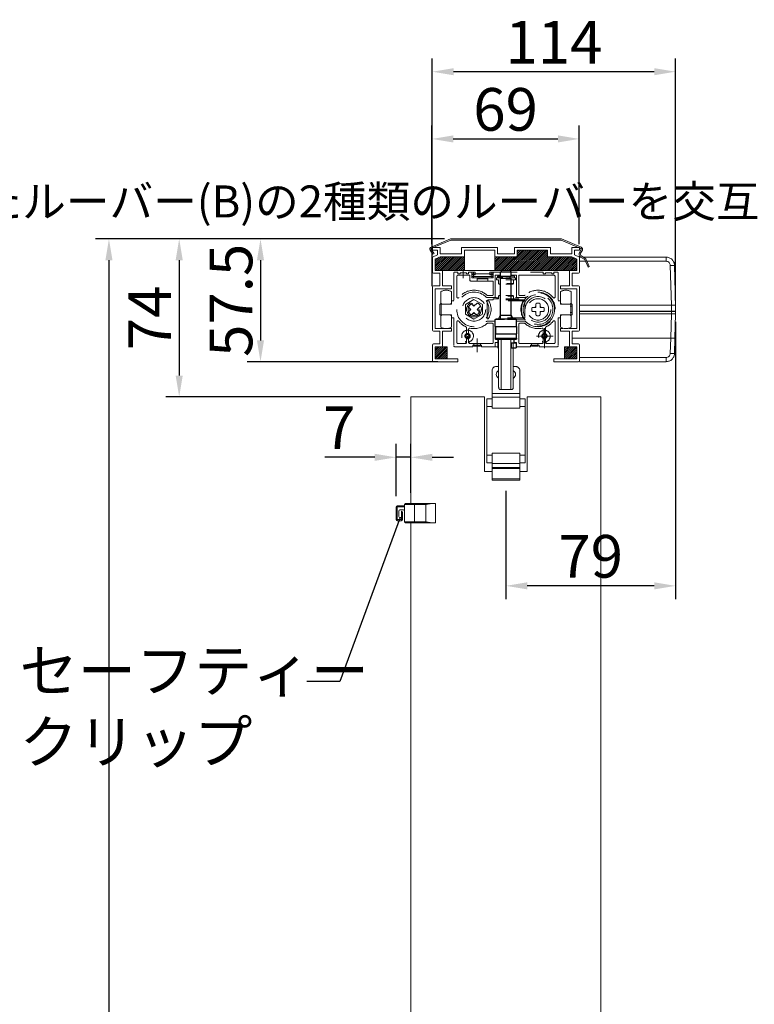
# Model space of a CAD drawing. Units: millimetres. Extents: x 7656 to 10426, y 105 to 2005.
# Drawn here: x 8674 to 9018, y 994 to 1456 of the extents above; entities that cross this region are included whole.
import ezdxf

# ---------------------------------------------------------------- set-up
doc = ezdxf.new("R2010")
doc.units = ezdxf.units.MM
doc.linetypes.add('HIDDENX2', pattern=[19.05, 12.7, -6.35])
doc.layers.get('0').update_dxf_attribs({"lineweight": 13})
doc.layers.add('1', color=7, linetype='Continuous')
for name, color, linetype, lineweight in [('Continuous', 7, 'Continuous', 13), ('Dimensions', 5, 'Continuous', 9), ('Hatch', 9, 'Continuous', 9), ('Hidden', 8, 'HIDDENX2', 9)]:
    doc.layers.add(name, color=color, linetype=linetype, lineweight=lineweight)
doc.styles.get("Standard").update_dxf_attribs({"font": 'MS UI Gothic.ttf', "height": 4})
doc.dimstyles.new('ISO-25', dxfattribs={"dimtxt": 4, "dimasz": 2, "dimexe": 1.25, "dimexo": 1, "dimgap": 0.25, "dimtad": 1, "dimdsep": 46, "dimtxsty": 'Standard', "dimcen": 2.5, "dimadec": 1, "dimazin": 2, "dimtfac": 1, "dimtmove": 0, "dimatfit": 3, "dimfxl": 1, "dimarcsym": 0})
pattern_1 = [(45, (5713.11786, -931.4776), (-0.44901281, 0.44901281), [])]

# ---------------------------------------------------------------- blocks, each defined once
blk = doc.blocks.new('*D54')
at = {"layer": 'Defpoints', "color": 0, "transparency": 16777216}
for p in [(8875.42, 1353.07), (8715.34, 353.07), (8856.89, 353.07)]:
    blk.add_point(p, dxfattribs=at)
at = {"layer": 'Dimensions', "color": 0, "lineweight": -2, "transparency": 16777216}
for p, q in [((8870.42, 1353.07), (8709.09, 1353.07)), ((8715.34, 1343.07), (8715.34, 363.07)), ((8851.89, 353.07), (8709.09, 353.07))]:
    blk.add_line(p, q, dxfattribs=at)
at = {"layer": 'Dimensions', "color": 0, "transparency": 16777216}
for points in [[(8713.68, 1343.07), (8717.01, 1343.07), (8715.34, 1353.07)], [(8713.68, 363.07), (8717.01, 363.07), (8715.34, 353.07)]]:
    blk.add_solid(points, dxfattribs=at)
at = {"layer": 'Dimensions', "color": 0, "transparency": 16777216, "insert": (8700.91, 853.07), "char_height": 20, "attachment_point": 5, "rotation": 90}
blk.add_mtext('ブラインドH', dxfattribs=at)
blk = doc.blocks.new('*D55')
at = {"layer": 'Defpoints', "color": 0, "transparency": 16777216}
for p in [(8877.67, 1353.07), (8786.36, 1295.57), (8874.4, 1295.57)]:
    blk.add_point(p, dxfattribs=at)
at = {"layer": 'Dimensions', "color": 0, "lineweight": -2, "transparency": 16777216}
for p, q in [((8872.67, 1353.07), (8780.11, 1353.07)), ((8786.36, 1343.07), (8786.36, 1305.57)), ((8869.4, 1295.57), (8780.11, 1295.57))]:
    blk.add_line(p, q, dxfattribs=at)
at = {"layer": 'Dimensions', "color": 0, "transparency": 16777216}
for points in [[(8784.69, 1343.07), (8788.02, 1343.07), (8786.36, 1353.07)], [(8784.69, 1305.57), (8788.02, 1305.57), (8786.36, 1295.57)]]:
    blk.add_solid(points, dxfattribs=at)
at = {"layer": 'Dimensions', "color": 0, "transparency": 16777216, "insert": (8775.11, 1324.32), "char_height": 20, "attachment_point": 5, "rotation": 90}
blk.add_mtext('57.5', dxfattribs=at)
blk = doc.blocks.new('*D56')
at = {"layer": 'Defpoints', "color": 0, "transparency": 16777216}
for p in [(8877.67, 1353.07), (8748.26, 1279.07), (8856.89, 1279.07)]:
    blk.add_point(p, dxfattribs=at)
at = {"layer": 'Dimensions', "color": 0, "lineweight": -2, "transparency": 16777216}
for p, q in [((8872.67, 1353.07), (8742.01, 1353.07)), ((8748.26, 1343.07), (8748.26, 1289.07)), ((8851.89, 1279.07), (8742.01, 1279.07))]:
    blk.add_line(p, q, dxfattribs=at)
at = {"layer": 'Dimensions', "color": 0, "transparency": 16777216}
for points in [[(8746.59, 1343.07), (8749.93, 1343.07), (8748.26, 1353.07)], [(8746.59, 1289.07), (8749.93, 1289.07), (8748.26, 1279.07)]]:
    blk.add_solid(points, dxfattribs=at)
at = {"layer": 'Dimensions', "color": 0, "transparency": 16777216, "insert": (8737.01, 1316.07), "char_height": 20, "attachment_point": 5, "rotation": 90}
blk.add_mtext('74', dxfattribs=at)
blk = doc.blocks.new('*D57')
at = {"layer": 'Defpoints', "color": 0, "transparency": 16777216}
for p in [(8935.72, 1399.95), (8866.72, 1345.6), (8935.72, 1345.6)]:
    blk.add_point(p, dxfattribs=at)
at = {"layer": 'Dimensions', "color": 0, "lineweight": -2, "transparency": 16777216}
for p, q in [((8866.72, 1350.6), (8866.72, 1406.2)), ((8935.72, 1350.6), (8935.72, 1406.2)), ((8876.72, 1399.95), (8925.72, 1399.95))]:
    blk.add_line(p, q, dxfattribs=at)
at = {"layer": 'Dimensions', "color": 0, "transparency": 16777216}
for points in [[(8876.72, 1401.61), (8876.72, 1398.28), (8866.72, 1399.95)], [(8925.72, 1401.61), (8925.72, 1398.28), (8935.72, 1399.95)]]:
    blk.add_solid(points, dxfattribs=at)
at = {"layer": 'Dimensions', "color": 0, "transparency": 16777216, "insert": (8901.22, 1411.2), "char_height": 20, "attachment_point": 5}
blk.add_mtext('69', dxfattribs=at)
blk = doc.blocks.new('*D58')
at = {"layer": 'Defpoints', "color": 0, "transparency": 16777216}
for p in [(8980.86, 1319.17), (8901.39, 1240.01), (8901.39, 1190.53)]:
    blk.add_point(p, dxfattribs=at)
at = {"layer": 'Dimensions', "color": 0, "lineweight": -2, "transparency": 16777216}
for p, q in [((8980.86, 1314.17), (8980.86, 1184.28)), ((8901.39, 1235.01), (8901.39, 1184.28)), ((8970.86, 1190.53), (8911.39, 1190.53))]:
    blk.add_line(p, q, dxfattribs=at)
at = {"layer": 'Dimensions', "color": 0, "transparency": 16777216}
for points in [[(8911.39, 1192.19), (8911.39, 1188.86), (8901.39, 1190.53)], [(8970.86, 1192.19), (8970.86, 1188.86), (8980.86, 1190.53)]]:
    blk.add_solid(points, dxfattribs=at)
at = {"layer": 'Dimensions', "color": 0, "transparency": 16777216, "insert": (8941.12, 1201.78), "char_height": 20, "attachment_point": 5}
blk.add_mtext('79', dxfattribs=at)
blk = doc.blocks.new('*D59')
at = {"layer": 'Defpoints', "color": 0, "transparency": 16777216}
for p in [(8866.86, 1431.44), (8866.86, 1325.91), (8980.86, 1319.17)]:
    blk.add_point(p, dxfattribs=at)
at = {"layer": 'Dimensions', "color": 0, "lineweight": -2, "transparency": 16777216}
for p, q in [((8866.86, 1330.91), (8866.86, 1437.69)), ((8980.86, 1324.17), (8980.86, 1437.69)), ((8970.86, 1431.44), (8876.86, 1431.44))]:
    blk.add_line(p, q, dxfattribs=at)
at = {"layer": 'Dimensions', "color": 0, "transparency": 16777216}
for points in [[(8876.86, 1433.11), (8876.86, 1429.78), (8866.86, 1431.44)], [(8970.86, 1433.11), (8970.86, 1429.78), (8980.86, 1431.44)]]:
    blk.add_solid(points, dxfattribs=at)
at = {"layer": 'Dimensions', "color": 0, "transparency": 16777216, "insert": (8923.86, 1442.69), "char_height": 20, "attachment_point": 5}
blk.add_mtext('114', dxfattribs=at)
blk = doc.blocks.new('*D60')
at = {"layer": 'Defpoints', "color": 0, "transparency": 16777216}
for p in [(8849.88, 1250.76), (8849.88, 1227.57), (8856.89, 1229.07)]:
    blk.add_point(p, dxfattribs=at)
at = {"layer": 'Dimensions', "color": 0, "lineweight": -2, "transparency": 16777216}
for p, q in [((8849.88, 1232.57), (8849.88, 1257.01)), ((8856.89, 1234.07), (8856.89, 1257.01)), ((8839.88, 1250.76), (8816.59, 1250.76)), ((8856.89, 1250.76), (8849.88, 1250.76)), ((8866.89, 1250.76), (8876.89, 1250.76))]:
    blk.add_line(p, q, dxfattribs=at)
at = {"layer": 'Dimensions', "color": 0, "transparency": 16777216}
for points in [[(8839.88, 1252.42), (8839.88, 1249.09), (8849.88, 1250.76)], [(8866.89, 1252.42), (8866.89, 1249.09), (8856.89, 1250.76)]]:
    blk.add_solid(points, dxfattribs=at)
at = {"layer": 'Dimensions', "color": 0, "transparency": 16777216, "insert": (8823.23, 1262.01), "char_height": 20, "attachment_point": 5}
blk.add_mtext('7', dxfattribs=at)
blk = doc.blocks.new('*G12365')
at = {"layer": '1', "color": 7, "linetype": 'Continuous', "lineweight": 9}
for p, q in [((57.13, 153.62), (56.62, 154.14)), ((57.84, 153.62), (57.14, 154.32)), ((58.55, 153.62), (57.85, 154.32)), ((58.77, 154.11), (58.55, 154.32))]:
    blk.add_line(p, q, dxfattribs=at)
blk = doc.blocks.new('*G12264')
blk.add_blockref('*G12365', (0, 0))

msp = doc.modelspace()

# ---------------------------------------------------------------- hatches: boundary and pattern name
at = {"layer": 'Hatch'}
h = msp.add_hatch(dxfattribs=at)
h.set_pattern_fill('ANSI31', color=2, scale=0.2)
h.set_pattern_definition(pattern_1)
h.paths.add_polyline_path([(8934.614, 1338.365), (8934.614, 1343.665), (8932.214, 1344.765), (8920.914, 1344.765), (8920.914, 1347.765), (8906.714, 1347.765), (8906.714, 1345.265, -0.4142136), (8906.214, 1344.765), (8896.614, 1344.765, -0.4142136), (8896.114, 1345.265), (8896.114, 1338.365)])
h = msp.add_hatch(dxfattribs=at)
h.set_pattern_fill('ANSI31', color=2, scale=0.2)
h.set_pattern_definition(pattern_1)
h.paths.add_polyline_path([(8881.914, 1344.765), (8870.614, 1344.765), (8868.214, 1343.665), (8868.214, 1338.365), (8881.914, 1338.365)])
h = msp.add_hatch(dxfattribs=at)
h.set_pattern_fill('ANSI31', color=2, scale=0.2)
h.set_pattern_definition(pattern_1)
h.paths.add_polyline_path([(8868.214, 1296.865), (8873.914, 1296.865), (8873.914, 1302.565), (8868.214, 1302.565)])
h = msp.add_hatch(dxfattribs=at)
h.set_pattern_fill('ANSI31', color=2, scale=0.2)
h.set_pattern_definition(pattern_1)
h.paths.add_polyline_path([(8934.614, 1302.565), (8928.914, 1302.565), (8928.914, 1296.865), (8934.614, 1296.865)])

# ---------------------------------------------------------------- linework, layer by layer
for p, q in [((8875.414, 1353.065), (8866.339, 1349.251)), ((8875.535, 1352.465), (8866.571, 1348.698)), ((8875.414, 1353.065), (8927.414, 1353.065)), ((8875.535, 1352.465), (8927.293, 1352.465)), ((8927.293, 1352.465), (8936.444, 1348.61)), ((8927.414, 1353.065), (8936.677, 1349.163)), ((8865.901, 1347.764), (8867.186, 1345.888)), ((8866.396, 1348.103), (8867.681, 1346.227)), ((8936.658, 1348.086), (8935.876, 1346.806)), ((8937.211, 1347.854), (8936.387, 1346.493)), ((8867.186, 1345.888), (8867.681, 1346.227)), ((8936.406, 1344.607), (8938.375, 1343.403)), ((8936.719, 1345.119), (8938.852, 1343.815)), ((8938.375, 1343.403), (8939.86, 1339.898)), ((8938.852, 1343.815), (8940.413, 1340.132)), ((8939.86, 1339.898), (8940.413, 1340.132))]:
    msp.add_line(p, q)
at = {"color": 7, "linetype": 'Continuous', "lineweight": 15}
for p, q in [((8936.474, 1344.565), (8935.836, 1344.565)), ((8938.708, 1342.618), (8935.914, 1342.618)), ((8976.428, 1344.565), (8937.624, 1344.565)), ((8976.428, 1342.618), (8939.359, 1342.618)), ((8978.914, 1322.065), (8978.427, 1340.67)), ((8980.426, 1340.67), (8980.914, 1322.065)), ((8935.914, 1322.065), (8978.914, 1322.065)), ((8978.914, 1319.265), (8978.914, 1322.065)), ((8980.914, 1322.065), (8980.914, 1319.265)), ((8935.914, 1319.265), (8978.914, 1319.265)), ((8978.914, 1319.065), (8935.914, 1319.065)), ((8978.914, 1318.065), (8935.914, 1318.065)), ((8978.612, 1306.538), (8978.914, 1318.065)), ((8978.914, 1319.265), (8980.914, 1319.265)), ((8978.914, 1319.065), (8978.914, 1318.065)), ((8979.814, 1319.265), (8979.814, 1319.065)), ((8980.612, 1306.537), (8980.914, 1318.065)), ((8980.914, 1319.265), (8980.914, 1319.065)), ((8980.914, 1318.065), (8980.914, 1319.065)), ((8897.982, 1283.565), (8897.982, 1306.065)), ((8899.169, 1282.565), (8899.169, 1306.065)), ((8903.669, 1306.065), (8903.669, 1282.565)), ((8978.612, 1306.538), (8932.414, 1306.538)), ((8978.427, 1299.464), (8978.612, 1306.539)), ((8980.426, 1299.461), (8980.612, 1306.537)), ((8904.856, 1302.065), (8904.856, 1283.565)), ((8935.914, 1297.516), (8976.428, 1297.516)), ((8896.887, 1293.314), (8897.982, 1293.314)), ((8904.856, 1293.314), (8905.887, 1293.314)), ((8976.428, 1295.565), (8935.914, 1295.565)), ((8894.887, 1280.733), (8894.887, 1291.314)), ((8907.887, 1280.733), (8907.887, 1291.314)), ((8856.887, 1229.069), (8856.887, 1279.065)), ((8856.887, 1279.065), (8891.414, 1279.065)), ((8891.414, 1244.065), (8891.414, 1279.065)), ((8894.887, 1278.214), (8892.387, 1278.214)), ((8892.387, 1274.63), (8892.387, 1278.214)), ((8907.887, 1280.733), (8894.887, 1280.733)), ((8894.887, 1278.946), (8894.887, 1280.733)), ((8907.887, 1278.946), (8894.887, 1278.946)), ((8894.887, 1273.725), (8894.887, 1278.946)), ((8899.169, 1282.565), (8898.624, 1282.565)), ((8899.169, 1282.565), (8903.669, 1282.565)), ((8904.214, 1282.565), (8903.669, 1282.565)), ((8907.887, 1278.946), (8907.887, 1280.733)), ((8907.887, 1273.725), (8907.887, 1278.946)), ((8910.387, 1278.214), (8907.887, 1278.214)), ((8907.891, 1278.214), (8907.891, 1278.932)), ((8910.387, 1251.784), (8910.387, 1278.214)), ((8911.414, 1279.065), (8911.414, 1244.065)), ((8911.414, 1279.065), (8945.887, 1279.065)), ((8945.887, 353.065), (8945.887, 1279.065)), ((8894.887, 1274.63), (8892.387, 1274.63)), ((8892.387, 1251.798), (8892.387, 1274.63)), ((8907.887, 1273.725), (8894.887, 1273.725)), ((8910.387, 1274.63), (8907.887, 1274.63)), ((8894.887, 1251.798), (8892.387, 1251.798)), ((8892.387, 1248.214), (8892.387, 1251.798)), ((8907.887, 1252.705), (8894.887, 1252.705)), ((8894.887, 1247.844), (8894.887, 1252.705)), ((8907.887, 1247.844), (8907.887, 1252.705)), ((8907.887, 1251.798), (8910.387, 1251.798)), ((8910.387, 1248.214), (8910.387, 1251.798)), ((8892.387, 1248.214), (8894.887, 1248.214)), ((8907.887, 1247.844), (8894.887, 1247.844)), ((8894.887, 1246.014), (8894.887, 1247.844)), ((8907.887, 1246.014), (8894.887, 1246.014)), ((8894.887, 1245.514), (8894.887, 1246.014)), ((8910.387, 1248.214), (8907.887, 1248.214)), ((8907.887, 1246.014), (8907.887, 1247.844)), ((8907.887, 1245.514), (8907.887, 1246.014)), ((8894.887, 1244.065), (8891.414, 1244.065)), ((8907.887, 1245.514), (8894.887, 1245.514)), ((8894.887, 1240.714), (8894.887, 1245.514)), ((8907.887, 1240.714), (8907.887, 1245.514)), ((8911.414, 1244.065), (8907.887, 1244.065)), ((8907.887, 1240.714), (8894.887, 1240.714)), ((8894.887, 1240.714), (8894.887, 1240.014)), ((8907.887, 1240.014), (8894.887, 1240.014)), ((8907.887, 1240.714), (8907.887, 1240.014)), ((8849.882, 1227.569), (8850.382, 1227.569)), ((8849.882, 1227.569), (8849.882, 1221.569)), ((8853.882, 1228.069), (8850.382, 1228.069)), ((8850.382, 1228.069), (8850.382, 1227.569)), ((8850.382, 1227.569), (8853.882, 1227.569)), ((8850.382, 1221.569), (8850.382, 1227.569)), ((8853.882, 1228.569), (8858.465, 1228.569)), ((8853.882, 1228.569), (8853.882, 1227.569)), ((8853.882, 1227.569), (8853.882, 1225.569)), ((8858.465, 1229.069), (8854.382, 1229.069)), ((8866.599, 1229.069), (8858.465, 1229.069)), ((8858.465, 1228.569), (8863.806, 1228.569)), ((8858.465, 1228.569), (8858.465, 1220.569)), ((8863.806, 1228.569), (8863.806, 1220.569)), ((8868.394, 1229.069), (8866.599, 1229.069)), ((8868.394, 1229.069), (8868.394, 1220.069)), ((8851.132, 1225.569), (8851.132, 1223.069)), ((8853.382, 1226.069), (8851.632, 1226.069)), ((8852.382, 1225.569), (8852.382, 1225.069)), ((8852.882, 1225.069), (8852.382, 1225.069)), ((8852.382, 1223.069), (8852.382, 1225.069)), ((8852.382, 1223.069), (8852.382, 1221.569)), ((8852.882, 1221.569), (8852.882, 1225.069)), ((8853.882, 1225.569), (8853.882, 1220.569)), ((8849.882, 1221.569), (8850.382, 1221.569)), ((8852.382, 1221.569), (8850.382, 1221.569)), ((8850.382, 1221.069), (8850.382, 1221.569)), ((8850.382, 1221.069), (8852.382, 1221.069)), ((8851.632, 1222.569), (8851.882, 1222.569)), ((8852.882, 1221.569), (8852.382, 1221.569)), ((8852.382, 1221.069), (8852.382, 1221.569)), ((8858.465, 1220.569), (8853.882, 1220.569)), ((8854.382, 1220.069), (8858.465, 1220.069)), ((8856.887, 353.065), (8856.887, 1220.069)), ((8863.806, 1220.569), (8858.465, 1220.569)), ((8858.465, 1220.069), (8866.599, 1220.069)), ((8868.394, 1220.069), (8866.599, 1220.069))]:
    msp.add_line(p, q, dxfattribs=at)
at = {"color": 8, "linetype": 'Continuous', "lineweight": 15}
for p, q in [((8978.914, 1319.065), (8978.914, 1319.265)), ((8907.891, 1280.719), (8907.887, 1280.719)), ((8907.891, 1278.932), (8907.887, 1278.932))]:
    msp.add_line(p, q, dxfattribs=at)
for centre, radius, start, end in [((8866.726, 1348.329), 1, 112.8, 214.4), ((8866.726, 1348.329), 0.4, 112.8, 214.4), ((8936.289, 1348.241), 0.4, 337.2, 67.2), ((8936.289, 1348.241), 1, 337.2, 67.2), ((8937.241, 1345.972), 1.6, 148.56212, 238.56212), ((8937.241, 1345.972), 1, 148.56212, 238.56212)]:
    msp.add_arc(centre, radius, start, end)
at = {"color": 7, "linetype": 'Continuous', "lineweight": 15}
for centre, radius, start, end in [((8896.887, 1291.314), 2, 129.19477, 180), ((8896.887, 1291.314), 2, 129.19477, 180), ((8896.887, 1291.314), 2, 128.73942, 129.19497), ((8905.887, 1291.314), 2, 50.80503, 51.26058), ((8905.887, 1291.314), 2, 0, 50.80523), ((8905.887, 1291.314), 2, 0, 50.80523), ((8898.887, 1289.614), 2, 116.89683, 242.80348), ((8903.887, 1289.614), 2, 299.28797, 61.01757), ((8850.382, 1227.569), 0.5, 90, 180), ((8851.632, 1225.569), 0.5, 90, 180), ((8851.632, 1223.069), 0.5, 180, 270), ((8851.882, 1223.069), 0.5, 270, 0), ((8852.382, 1225.069), 0.5, 0, 90), ((8853.382, 1225.569), 0.5, 0, 90), ((8850.382, 1221.569), 0.5, 180, 270), ((8852.382, 1221.569), 0.5, 270, 0)]:
    msp.add_arc(centre, radius, start, end, dxfattribs=at)
at = {"color": 7, "linetype": 'Continuous', "lineweight": 15, "extrusion": (0, 0, -1)}
msp.add_ellipse((8978.914, 1322.039), major_axis=(-2, -0.026), ratio=0.0130862, start_param=1.5709962, end_param=3.1416498, dxfattribs=at)
at = {"color": 7, "linetype": 'Continuous', "lineweight": 15}
for points, knots in [([(8980.426, 1340.67), (8980.397, 1340.983), (8980.341, 1341.572), (8979.96, 1342.538), (8979.219, 1343.549), (8977.957, 1344.397), (8976.928, 1344.51), (8976.428, 1344.565)], [0, 0, 0, 0, 0.1527675, 0.2872958, 0.5008078, 0.7570382, 1, 1, 1, 1]), ([(8976.428, 1344.565), (8976.428, 1344.536), (8976.428, 1344.478), (8976.428, 1344.03), (8976.428, 1343.388), (8976.428, 1342.874), (8976.428, 1342.618)], [0, 0, 0, 0, 0.2499997, 0.4999982, 0.7499991, 1, 1, 1, 1]), ([(8978.427, 1340.67), (8978.391, 1340.927), (8978.319, 1341.44), (8977.854, 1342.084), (8977.199, 1342.53), (8976.684, 1342.589), (8976.428, 1342.618)], [0, 0, 0, 0, 0.2498356, 0.5005486, 0.7512676, 1, 1, 1, 1]), ([(8980.426, 1340.67), (8980.396, 1340.676), (8980.336, 1340.688), (8979.873, 1340.693), (8979.213, 1340.688), (8978.689, 1340.676), (8978.427, 1340.67)], [0, 0, 0, 0, 0.2499998, 0.4999991, 0.7499996, 1, 1, 1, 1]), ([(8980.914, 1319.065), (8980.883, 1319.065), (8980.823, 1319.065), (8980.361, 1319.065), (8979.7, 1319.065), (8979.176, 1319.065), (8978.914, 1319.065)], [0, 0, 0, 0, 0.25, 0.5000022, 0.7499999, 1, 1, 1, 1]), ([(8978.914, 1318.065), (8979.148, 1318.063), (8979.521, 1318.059), (8979.993, 1318.055), (8980.34, 1318.054), (8980.614, 1318.055), (8980.853, 1318.059), (8980.89, 1318.063), (8980.914, 1318.065)], [0, 0, 0, 0, 0.2235321, 0.3552643, 0.499999, 0.6446956, 0.7764056, 1, 1, 1, 1]), ([(8978.612, 1306.538), (8978.875, 1306.532), (8979.402, 1306.519), (8980.064, 1306.514), (8980.526, 1306.519), (8980.583, 1306.531), (8980.612, 1306.537)], [0, 0, 0, 0, 0.2500003, 0.5000019, 0.7500006, 1, 1, 1, 1]), ([(8976.428, 1297.516), (8976.684, 1297.545), (8977.2, 1297.604), (8977.856, 1298.051), (8978.319, 1298.695), (8978.391, 1299.208), (8978.427, 1299.464)], [0, 0, 0, 0, 0.2491407, 0.4999969, 0.7509015, 1, 1, 1, 1]), ([(8976.428, 1295.565), (8976.928, 1295.62), (8977.957, 1295.733), (8979.222, 1296.583), (8979.963, 1297.597), (8980.342, 1298.563), (8980.397, 1299.149), (8980.426, 1299.461)], [0, 0, 0, 0, 0.2429721, 0.4992004, 0.7140095, 0.848211, 1, 1, 1, 1]), ([(8976.428, 1297.516), (8976.428, 1297.259), (8976.428, 1296.745), (8976.428, 1296.101), (8976.428, 1295.653), (8976.428, 1295.594), (8976.428, 1295.565)], [0, 0, 0, 0, 0.2499996, 0.4999993, 0.7499996, 1, 1, 1, 1]), ([(8978.427, 1299.464), (8978.689, 1299.458), (8979.213, 1299.446), (8979.873, 1299.44), (8980.336, 1299.444), (8980.396, 1299.455), (8980.426, 1299.461)], [0, 0, 0, 0, 0.2499999, 0.5000007, 0.7499979, 1, 1, 1, 1]), ([(8895.635, 1292.874), (8895.739, 1292.948), (8896.007, 1293.139), (8896.435, 1293.281), (8896.751, 1293.314), (8896.884, 1293.314), (8896.887, 1293.314)], [0, 0, 0, 0, 0.2659082, 0.6913229, 0.9937364, 1, 1, 1, 1]), ([(8905.887, 1293.314), (8905.89, 1293.314), (8906.023, 1293.314), (8906.339, 1293.281), (8906.766, 1293.139), (8907.035, 1292.948), (8907.138, 1292.874)], [0, 0, 0, 0, 0.0062636, 0.3086754, 0.7340911, 1, 1, 1, 1]), ([(8897.982, 1283.565), (8897.986, 1283.461), (8897.994, 1283.253), (8898.062, 1282.975), (8898.175, 1282.756), (8898.345, 1282.61), (8898.506, 1282.568), (8898.607, 1282.566), (8898.624, 1282.565)], [0, 0, 0, 0, 0.1795827, 0.3590617, 0.5414331, 0.7358603, 0.9562147, 1, 1, 1, 1]), ([(8904.214, 1282.565), (8904.323, 1282.579), (8904.51, 1282.602), (8904.7, 1282.804), (8904.809, 1283.073), (8904.851, 1283.347), (8904.855, 1283.511), (8904.856, 1283.565)], [0, 0, 0, 0, 0.2934981, 0.5040929, 0.7155903, 0.9060679, 1, 1, 1, 1]), ([(8854.382, 1229.069), (8854.38, 1229.069), (8854.34, 1229.069), (8854.244, 1229.056), (8854.105, 1228.996), (8853.982, 1228.882), (8853.899, 1228.735), (8853.888, 1228.624), (8853.882, 1228.569)], [0, 0, 0, 0, 0.0087201, 0.1567514, 0.3716848, 0.5823586, 0.7911492, 1, 1, 1, 1]), ([(8858.465, 1229.069), (8858.465, 1229.061), (8858.465, 1229.046), (8858.465, 1228.931), (8858.465, 1228.765), (8858.465, 1228.634), (8858.465, 1228.569)], [0, 0, 0, 0, 0.2500044, 0.500003, 0.7500068, 1, 1, 1, 1]), ([(8863.806, 1228.569), (8864.281, 1228.69), (8865.228, 1228.932), (8866.142, 1229.023), (8866.599, 1229.069)], [0, 0, 0, 0, 0.5005873, 1, 1, 1, 1]), ([(8854.382, 1220.069), (8854.38, 1220.069), (8854.34, 1220.069), (8854.244, 1220.081), (8854.105, 1220.141), (8853.982, 1220.255), (8853.899, 1220.403), (8853.888, 1220.513), (8853.882, 1220.569)], [0, 0, 0, 0, 0.0087201, 0.1567529, 0.3716832, 0.5823576, 0.7911486, 1, 1, 1, 1]), ([(8858.465, 1220.069), (8858.465, 1220.076), (8858.465, 1220.091), (8858.465, 1220.207), (8858.465, 1220.372), (8858.465, 1220.503), (8858.465, 1220.569)], [0, 0, 0, 0, 0.2500044, 0.500003, 0.7500068, 1, 1, 1, 1]), ([(8866.599, 1220.069), (8866.142, 1220.114), (8865.227, 1220.206), (8864.28, 1220.448), (8863.806, 1220.569)], [0, 0, 0, 0, 0.4995721, 1, 1, 1, 1])]:
    msp.add_open_spline(points, degree=3, knots=knots, dxfattribs=at)
at = {"layer": '1', "color": 7, "linetype": 'Continuous', "lineweight": 30}
for p, q in [((8899.415, 1338.065), (8898.915, 1337.565)), ((8903.415, 1338.065), (8899.415, 1338.065)), ((8903.415, 1338.065), (8903.915, 1337.565)), ((8898.915, 1335.565), (8898.915, 1337.565)), ((8898.915, 1335.565), (8903.915, 1335.565)), ((8898.915, 1334.765), (8903.915, 1334.765)), ((8898.915, 1317.297), (8898.915, 1334.765)), ((8899.565, 1335.565), (8899.565, 1334.765)), ((8903.265, 1335.565), (8903.265, 1334.765)), ((8903.915, 1335.565), (8903.915, 1337.565)), ((8903.915, 1317.297), (8903.915, 1334.765)), ((8896.415, 1315.265), (8896.715, 1315.565)), ((8896.415, 1312.065), (8896.415, 1315.265)), ((8906.115, 1315.565), (8896.715, 1315.565)), ((8897.915, 1315.565), (8898.915, 1317.297)), ((8898.915, 1317.297), (8903.915, 1317.297)), ((8904.915, 1315.565), (8903.915, 1317.297)), ((8906.415, 1315.265), (8906.115, 1315.565)), ((8906.415, 1312.065), (8906.415, 1315.265)), ((8896.415, 1312.065), (8906.415, 1312.065)), ((8896.515, 1312.065), (8896.515, 1308.565)), ((8906.315, 1312.065), (8906.315, 1308.565)), ((8896.415, 1308.565), (8906.415, 1308.565)), ((8896.415, 1308.565), (8896.415, 1306.565)), ((8896.415, 1306.565), (8906.415, 1306.565)), ((8896.515, 1306.565), (8896.515, 1306.065)), ((8896.515, 1306.065), (8906.315, 1306.065)), ((8897.665, 1306.065), (8897.665, 1302.065)), ((8905.165, 1306.065), (8905.165, 1304.365)), ((8906.315, 1306.565), (8906.315, 1306.065)), ((8906.415, 1306.565), (8906.415, 1308.565)), ((8897.665, 1302.065), (8897.982, 1302.065)), ((8904.067, 1304.365), (8906.215, 1304.365)), ((8904.067, 1302.065), (8906.215, 1302.065)), ((8906.215, 1304.365), (8906.215, 1302.065))]:
    msp.add_line(p, q, dxfattribs=at)
at = {"layer": '1', "color": 7, "linetype": 'Continuous', "lineweight": 9}
for p, q in [((8898.915, 1337.565), (8903.915, 1337.565)), ((8896.415, 1315.265), (8900.697, 1315.265)), ((8902.173, 1315.265), (8906.415, 1315.265)), ((8896.515, 1306.878), (8896.515, 1308.565)), ((8906.315, 1306.844), (8906.315, 1308.565)), ((8904.067, 1302.065), (8904.067, 1304.365)), ((8904.815, 1304.365), (8904.815, 1302.065))]:
    msp.add_line(p, q, dxfattribs=at)
at = {"layer": 'Continuous'}
for p, q in [((8866.914, 1349.065), (8870.614, 1349.065)), ((8866.914, 1349.065), (8866.914, 1347.765)), ((8866.914, 1347.765), (8869.314, 1347.765)), ((8869.314, 1347.765), (8869.314, 1345.599)), ((8870.614, 1349.065), (8870.614, 1346.065)), ((8880.614, 1349.065), (8897.414, 1349.065)), ((8880.614, 1349.065), (8880.614, 1346.065)), ((8881.914, 1347.765), (8896.114, 1347.765)), ((8881.914, 1347.765), (8881.914, 1344.765)), ((8896.114, 1347.765), (8896.114, 1338.365)), ((8897.414, 1346.065), (8897.414, 1349.065)), ((8905.414, 1349.065), (8922.214, 1349.065)), ((8905.414, 1349.065), (8905.414, 1346.065)), ((8906.714, 1347.765), (8920.914, 1347.765)), ((8906.714, 1347.765), (8906.714, 1345.265)), ((8920.914, 1347.765), (8920.914, 1344.765)), ((8922.214, 1349.065), (8922.214, 1346.065)), ((8932.214, 1349.065), (8932.214, 1346.065)), ((8935.914, 1349.065), (8932.214, 1349.065)), ((8933.514, 1347.765), (8933.514, 1345.599)), ((8935.914, 1347.765), (8933.514, 1347.765)), ((8935.914, 1349.065), (8935.914, 1347.765)), ((8866.914, 1344.499), (8869.314, 1345.599)), ((8866.914, 1337.565), (8866.914, 1344.499)), ((8868.214, 1343.665), (8870.614, 1344.765)), ((8868.214, 1338.365), (8868.214, 1343.665)), ((8880.614, 1346.065), (8870.614, 1346.065)), ((8881.914, 1344.765), (8870.614, 1344.765)), ((8881.914, 1344.765), (8881.914, 1338.365)), ((8906.214, 1344.765), (8896.614, 1344.765)), ((8905.414, 1346.065), (8897.414, 1346.065)), ((8920.914, 1344.765), (8932.214, 1344.765)), ((8922.214, 1346.065), (8932.214, 1346.065)), ((8934.614, 1343.665), (8932.214, 1344.765)), ((8935.914, 1344.499), (8933.514, 1345.599)), ((8934.614, 1338.365), (8934.614, 1343.665)), ((8935.914, 1337.565), (8935.914, 1344.499)), ((8868.214, 1338.365), (8934.614, 1338.365)), ((8870.414, 1337.065), (8867.414, 1337.065)), ((8870.414, 1331.065), (8870.414, 1337.065)), ((8871.714, 1331.065), (8871.714, 1337.865)), ((8931.114, 1331.065), (8931.114, 1337.865)), ((8932.414, 1331.065), (8932.414, 1337.065)), ((8932.414, 1337.065), (8935.414, 1337.065)), ((8866.914, 1310.365), (8866.914, 1330.565)), ((8867.414, 1331.065), (8870.414, 1331.065)), ((8868.214, 1311.165), (8868.214, 1329.765)), ((8868.214, 1329.765), (8875.914, 1329.765)), ((8871.714, 1331.065), (8875.914, 1331.065)), ((8931.114, 1331.065), (8926.914, 1331.065)), ((8934.614, 1329.765), (8926.914, 1329.765)), ((8935.414, 1331.065), (8932.414, 1331.065)), ((8934.614, 1311.165), (8934.614, 1329.765)), ((8935.914, 1310.365), (8935.914, 1330.565)), ((8872.003, 1311.165), (8868.214, 1311.165)), ((8926.914, 1311.165), (8928.003, 1311.165)), ((8930.824, 1311.165), (8934.614, 1311.165)), ((8870.414, 1309.865), (8867.414, 1309.865)), ((8870.414, 1303.865), (8870.414, 1309.865)), ((8871.714, 1303.065), (8871.714, 1309.865)), ((8875.914, 1309.865), (8871.714, 1309.865)), ((8926.914, 1309.865), (8931.114, 1309.865)), ((8931.114, 1303.065), (8931.114, 1309.865)), ((8932.414, 1303.865), (8932.414, 1309.865)), ((8932.414, 1309.865), (8935.414, 1309.865)), ((8866.914, 1296.065), (8866.914, 1303.365)), ((8867.414, 1303.865), (8870.414, 1303.865)), ((8868.214, 1296.865), (8868.214, 1302.565)), ((8868.214, 1302.565), (8871.214, 1302.565)), ((8934.614, 1302.565), (8931.614, 1302.565)), ((8935.414, 1303.865), (8932.414, 1303.865)), ((8934.614, 1296.865), (8934.614, 1302.565)), ((8935.914, 1296.065), (8935.914, 1303.365)), ((8868.214, 1296.865), (8878.914, 1296.865)), ((8878.914, 1295.565), (8878.914, 1296.865)), ((8934.614, 1296.865), (8923.914, 1296.865)), ((8923.914, 1295.565), (8923.914, 1296.865)), ((8867.414, 1295.565), (8878.914, 1295.565)), ((8935.414, 1295.565), (8923.914, 1295.565))]:
    msp.add_line(p, q, dxfattribs=at)
for points in [[(8868.214, 1302.565), (8873.914, 1302.565), (8873.914, 1296.865), (8868.214, 1296.865)], [(8934.614, 1302.565), (8928.914, 1302.565), (8928.914, 1296.865), (8934.614, 1296.865)]]:
    msp.add_lwpolyline(points, close=True, dxfattribs=at)
for centre, radius, start, end in [((8896.614, 1345.265), 0.5, 180, 270), ((8906.214, 1345.265), 0.5, 270, 0), ((8871.214, 1337.865), 0.5, 0, 90), ((8931.614, 1337.865), 0.5, 90, 180), ((8867.414, 1337.565), 0.5, 180, 270), ((8935.414, 1337.565), 0.5, 270, 0), ((8867.414, 1330.565), 0.5, 90, 180), ((8935.414, 1330.565), 0.5, 0, 90), ((8867.414, 1310.365), 0.5, 180, 270), ((8873.414, 1321.065), 10, 261.89039, 278.10961), ((8935.414, 1310.365), 0.5, 270, 0), ((8867.414, 1303.365), 0.5, 90, 180), ((8871.214, 1303.065), 0.5, 270, 0), ((8931.614, 1303.065), 0.5, 180, 270), ((8935.414, 1303.365), 0.5, 0, 90), ((8867.414, 1296.065), 0.5, 180, 270), ((8935.414, 1296.065), 0.5, 270, 0)]:
    msp.add_arc(centre, radius, start, end, dxfattribs=at)
at = {"layer": 'Hidden'}
for p, q in [((8881.415, 1338.718), (8881.415, 1334.651)), ((8899.415, 1338.065), (8898.915, 1337.565)), ((8903.415, 1338.065), (8899.415, 1338.065)), ((8903.415, 1338.065), (8903.915, 1337.565)), ((8876.915, 1337.065), (8876.915, 1324.065)), ((8877.415, 1337.565), (8878.915, 1337.565)), ((8878.415, 1335.565), (8878.415, 1325.896)), ((8878.915, 1337.565), (8878.915, 1336.765)), ((8878.915, 1336.765), (8879.915, 1336.765)), ((8878.915, 1336.065), (8884.415, 1336.065)), ((8882.915, 1337.265), (8879.915, 1337.265)), ((8879.915, 1337.265), (8879.915, 1336.765)), ((8882.915, 1337.265), (8882.915, 1336.765)), ((8882.915, 1336.765), (8883.915, 1336.765)), ((8883.915, 1337.565), (8883.915, 1336.765)), ((8883.915, 1337.565), (8886.915, 1337.565)), ((8884.415, 1336.065), (8884.415, 1333.865)), ((8885.415, 1337.565), (8885.415, 1334.865)), ((8885.415, 1336.665), (8895.415, 1336.665)), ((8886.915, 1336.265), (8885.415, 1336.265)), ((8895.415, 1335.465), (8885.415, 1335.465)), ((8885.415, 1334.865), (8895.415, 1334.865)), ((8886.115, 1337.565), (8886.115, 1334.865)), ((8886.915, 1337.565), (8886.915, 1336.265)), ((8887.915, 1334.865), (8887.915, 1333.365)), ((8887.915, 1334.365), (8892.915, 1334.365)), ((8888.015, 1334.865), (8888.015, 1334.465)), ((8892.815, 1334.465), (8888.015, 1334.465)), ((8892.815, 1334.865), (8892.815, 1334.465)), ((8892.915, 1334.865), (8892.915, 1333.365)), ((8893.915, 1337.565), (8918.915, 1337.565)), ((8893.915, 1337.565), (8893.915, 1336.265)), ((8893.915, 1336.265), (8895.415, 1336.265)), ((8894.715, 1337.565), (8894.715, 1334.865)), ((8895.415, 1337.565), (8895.415, 1334.865)), ((8896.415, 1336.065), (8896.415, 1325.565)), ((8898.915, 1336.065), (8896.415, 1336.065)), ((8897.015, 1334.865), (8899.565, 1334.865)), ((8897.015, 1334.865), (8897.015, 1333.865)), ((8897.915, 1333.865), (8897.015, 1333.865)), ((8897.415, 1335.565), (8897.415, 1334.865)), ((8897.415, 1335.565), (8905.415, 1335.565)), ((8897.915, 1333.865), (8897.915, 1332.165)), ((8898.915, 1335.565), (8898.915, 1337.565)), ((8898.915, 1315.565), (8898.915, 1334.865)), ((8898.915, 1334.765), (8903.915, 1334.765)), ((8899.565, 1335.565), (8899.565, 1334.765)), ((8901.415, 1334.865), (8905.815, 1334.865)), ((8901.415, 1333.865), (8905.815, 1333.865)), ((8903.265, 1335.565), (8903.265, 1334.765)), ((8903.915, 1335.565), (8903.915, 1337.565)), ((8903.915, 1336.065), (8906.415, 1336.065)), ((8903.915, 1326.565), (8903.915, 1334.865)), ((8904.915, 1333.865), (8904.915, 1332.165)), ((8905.415, 1335.565), (8905.415, 1334.865)), ((8905.815, 1334.865), (8905.815, 1333.865)), ((8906.415, 1336.065), (8906.415, 1325.565)), ((8907.415, 1336.065), (8923.915, 1336.065)), ((8907.415, 1336.065), (8907.415, 1327.065)), ((8923.915, 1336.065), (8918.415, 1336.065)), ((8918.915, 1337.565), (8918.915, 1336.765)), ((8919.915, 1336.765), (8918.915, 1336.765)), ((8919.915, 1337.265), (8922.915, 1337.265)), ((8919.915, 1337.265), (8919.915, 1336.765)), ((8922.915, 1337.265), (8922.915, 1336.765)), ((8923.915, 1336.765), (8922.915, 1336.765)), ((8923.915, 1337.565), (8923.915, 1336.765)), ((8923.915, 1337.565), (8925.415, 1337.565)), ((8924.415, 1335.565), (8924.415, 1325.896)), ((8925.915, 1337.065), (8925.915, 1324.065)), ((8875.914, 1331.065), (8875.914, 1329.765)), ((8884.915, 1333.365), (8895.415, 1333.365)), ((8895.415, 1333.365), (8895.415, 1327.065)), ((8897.915, 1332.165), (8898.215, 1331.865)), ((8898.915, 1331.865), (8898.215, 1331.865)), ((8901.415, 1331.865), (8904.615, 1331.865)), ((8904.915, 1332.165), (8901.829, 1332.165)), ((8904.615, 1331.865), (8904.915, 1332.165)), ((8926.914, 1331.065), (8926.914, 1329.765)), ((8870.915, 1328.397), (8870.915, 1322.661)), ((8875.915, 1322.565), (8875.915, 1328.394)), ((8886.415, 1324.665), (8882.432, 1322.365)), ((8890.399, 1322.365), (8886.415, 1324.665)), ((8893.115, 1324.565), (8892.615, 1324.065)), ((8896.88, 1325.565), (8892.784, 1325.565)), ((8894.915, 1326.565), (8892.838, 1326.565)), ((8895.415, 1324.565), (8893.115, 1324.565)), ((8895.415, 1324.565), (8895.415, 1325.065)), ((8897.915, 1325.065), (8895.415, 1325.065)), ((8898.03, 1325.415), (8896.894, 1325.415)), ((8898.215, 1326.565), (8897.915, 1326.265)), ((8897.915, 1325.065), (8897.915, 1326.265)), ((8898.915, 1326.565), (8898.215, 1326.565)), ((8901.415, 1326.565), (8904.615, 1326.565)), ((8901.415, 1325.065), (8907.415, 1325.065)), ((8909.715, 1324.565), (8901.415, 1324.565)), ((8902.286, 1326.265), (8904.915, 1326.265)), ((8903.915, 1326.565), (8903.915, 1315.565)), ((8904.615, 1326.565), (8904.915, 1326.265)), ((8904.915, 1325.065), (8904.915, 1326.265)), ((8905.919, 1325.565), (8910.047, 1325.565)), ((8907.415, 1324.565), (8907.415, 1325.065)), ((8907.915, 1326.565), (8909.993, 1326.565)), ((8909.715, 1324.565), (8910.215, 1324.065)), ((8926.915, 1322.565), (8926.915, 1328.394)), ((8931.915, 1328.397), (8931.915, 1322.661)), ((8870.415, 1322.487), (8870.415, 1317.643)), ((8871.415, 1322.565), (8870.915, 1323.065)), ((8871.015, 1322.828), (8871.015, 1317.272)), ((8875.915, 1322.565), (8871.415, 1322.565)), ((8875.415, 1322.565), (8875.915, 1323.065)), ((8876.915, 1324.065), (8875.915, 1324.065)), ((8882.432, 1322.365), (8882.432, 1317.765)), ((8883.51, 1321.486), (8884.931, 1320.065)), ((8883.51, 1318.644), (8884.931, 1320.065)), ((8884.995, 1322.971), (8886.415, 1321.55)), ((8887.836, 1322.971), (8886.415, 1321.55)), ((8889.321, 1321.486), (8887.9, 1320.065)), ((8889.321, 1318.644), (8887.9, 1320.065)), ((8890.399, 1317.765), (8890.399, 1322.365)), ((8892.615, 1324.065), (8892.615, 1316.065)), ((8902.417, 1324.065), (8910.215, 1324.065)), ((8910.215, 1324.065), (8910.215, 1316.065)), ((8913.465, 1320.515), (8913.465, 1319.615)), ((8913.965, 1321.015), (8915.465, 1321.015)), ((8915.465, 1322.515), (8915.465, 1321.015)), ((8915.965, 1323.015), (8916.865, 1323.015)), ((8917.365, 1322.515), (8917.365, 1321.015)), ((8917.365, 1321.015), (8918.865, 1321.015)), ((8919.365, 1320.515), (8919.365, 1319.615)), ((8925.915, 1324.065), (8926.915, 1324.065)), ((8927.415, 1322.565), (8926.915, 1323.065)), ((8926.915, 1322.565), (8931.415, 1322.565)), ((8931.415, 1322.565), (8931.915, 1323.065)), ((8931.54, 1321.565), (8932.147, 1321.565)), ((8931.815, 1322.828), (8931.815, 1317.272)), ((8932.415, 1322.487), (8932.415, 1317.643)), ((8871.415, 1317.565), (8870.915, 1317.065)), ((8870.915, 1311.734), (8870.915, 1317.47)), ((8875.915, 1317.565), (8871.415, 1317.565)), ((8875.415, 1317.565), (8875.915, 1317.065)), ((8875.915, 1317.565), (8875.915, 1311.736)), ((8876.915, 1316.065), (8875.915, 1316.065)), ((8876.915, 1316.065), (8876.915, 1303.065)), ((8882.432, 1317.765), (8886.415, 1315.465)), ((8884.995, 1317.159), (8886.415, 1318.58)), ((8887.836, 1317.159), (8886.415, 1318.58)), ((8886.415, 1315.465), (8890.399, 1317.765)), ((8892.615, 1316.065), (8893.115, 1315.565)), ((8909.715, 1315.565), (8893.115, 1315.565)), ((8896.415, 1315.265), (8896.715, 1315.565)), ((8896.415, 1315.265), (8900.697, 1315.265)), ((8896.415, 1315.265), (8896.415, 1306.065)), ((8902.117, 1316.065), (8910.215, 1316.065)), ((8902.173, 1315.265), (8906.415, 1315.265)), ((8906.415, 1315.265), (8906.115, 1315.565)), ((8906.415, 1306.065), (8906.415, 1315.265)), ((8909.715, 1315.565), (8910.215, 1316.065)), ((8913.965, 1319.115), (8915.465, 1319.115)), ((8915.465, 1319.115), (8915.465, 1317.615)), ((8915.965, 1317.115), (8916.865, 1317.115)), ((8917.365, 1319.115), (8917.365, 1317.615)), ((8917.365, 1319.115), (8918.865, 1319.115)), ((8925.915, 1316.065), (8926.915, 1316.065)), ((8925.915, 1316.065), (8925.915, 1303.065)), ((8926.915, 1317.565), (8926.915, 1311.736)), ((8927.415, 1317.565), (8926.915, 1317.065)), ((8926.915, 1317.565), (8931.415, 1317.565)), ((8931.415, 1317.565), (8931.915, 1317.065)), ((8931.54, 1318.565), (8932.147, 1318.565)), ((8931.915, 1311.734), (8931.915, 1317.47)), ((8875.914, 1311.165), (8874.824, 1311.165)), ((8875.914, 1311.165), (8875.914, 1309.865)), ((8878.415, 1314.234), (8878.415, 1304.565)), ((8882.915, 1311.448), (8882.915, 1309.001)), ((8883.915, 1310.778), (8883.915, 1309.001)), ((8896.415, 1314.565), (8892.784, 1314.565)), ((8894.915, 1313.565), (8892.838, 1313.565)), ((8895.415, 1313.065), (8895.415, 1304.565)), ((8896.415, 1312.065), (8906.415, 1312.065)), ((8896.515, 1312.065), (8896.515, 1308.565)), ((8906.315, 1312.065), (8906.315, 1308.565)), ((8906.415, 1314.565), (8910.047, 1314.565)), ((8907.415, 1313.065), (8907.415, 1304.565)), ((8907.915, 1313.565), (8909.993, 1313.565)), ((8918.915, 1310.778), (8918.915, 1309.001)), ((8919.415, 1311.271), (8919.415, 1301.962)), ((8919.915, 1311.448), (8919.915, 1309.001)), ((8924.415, 1314.234), (8924.415, 1304.565)), ((8926.914, 1311.165), (8926.914, 1309.865)), ((8882.915, 1304.565), (8882.915, 1306.129)), ((8883.814, 1307.565), (8883.415, 1307.565)), ((8883.415, 1307.565), (8883.415, 1307.082)), ((8883.915, 1304.565), (8883.915, 1306.129)), ((8887.915, 1306.477), (8887.915, 1300.06)), ((8896.415, 1308.565), (8906.415, 1308.565)), ((8896.415, 1306.565), (8906.415, 1306.565)), ((8896.415, 1306.065), (8906.415, 1306.065)), ((8896.515, 1306.565), (8896.515, 1306.065)), ((8897.565, 1306.065), (8897.565, 1304.565)), ((8897.665, 1306.065), (8897.665, 1302.065)), ((8905.165, 1306.065), (8905.165, 1304.365)), ((8905.265, 1306.065), (8905.265, 1304.565)), ((8906.315, 1306.565), (8906.315, 1306.045)), ((8915.693, 1307.565), (8923.465, 1307.565)), ((8918.915, 1304.565), (8918.915, 1306.129)), ((8919.915, 1304.565), (8919.915, 1306.129)), ((8885.915, 1302.565), (8877.415, 1302.565)), ((8882.415, 1304.065), (8878.915, 1304.065)), ((8894.915, 1304.065), (8884.415, 1304.065)), ((8889.915, 1303.365), (8885.915, 1303.365)), ((8885.915, 1303.365), (8885.915, 1302.565)), ((8886.415, 1304.065), (8886.415, 1302.865)), ((8889.415, 1303.165), (8886.415, 1303.165)), ((8889.415, 1302.865), (8886.415, 1302.865)), ((8889.415, 1302.865), (8889.415, 1304.065)), ((8889.915, 1302.565), (8889.915, 1303.365)), ((8897.665, 1302.565), (8889.915, 1302.565)), ((8896.415, 1304.565), (8896.415, 1302.565)), ((8896.415, 1304.565), (8897.665, 1304.565)), ((8897.665, 1302.065), (8897.982, 1302.065)), ((8904.815, 1304.365), (8904.815, 1302.065)), ((8905.165, 1304.565), (8906.415, 1304.565)), ((8906.215, 1304.365), (8906.215, 1302.065)), ((8906.215, 1302.565), (8912.915, 1302.565)), ((8906.415, 1304.565), (8906.415, 1302.565)), ((8907.915, 1304.065), (8918.415, 1304.065)), ((8912.915, 1302.565), (8912.915, 1303.365)), ((8912.915, 1303.365), (8916.915, 1303.365)), ((8913.415, 1302.865), (8913.415, 1304.065)), ((8913.415, 1303.165), (8916.415, 1303.165)), ((8913.415, 1302.865), (8916.415, 1302.865)), ((8916.415, 1304.065), (8916.415, 1302.865)), ((8916.915, 1303.365), (8916.915, 1302.565)), ((8916.915, 1302.565), (8925.415, 1302.565)), ((8920.415, 1304.065), (8923.915, 1304.065))]:
    msp.add_line(p, q, dxfattribs=at)
for centre, radius in [((8886.415, 1320.065), 5.5), ((8916.415, 1320.065), 7.8), ((8916.415, 1320.065), 7), ((8916.415, 1320.065), 6), ((8916.415, 1320.065), 5), ((8886.415, 1320.065), 3.5), ((8886.415, 1320.065), 2.8), ((8883.415, 1307.565), 1.25), ((8883.415, 1307.565), 0.75), ((8919.415, 1307.565), 1.25), ((8919.415, 1307.565), 0.75)]:
    msp.add_circle(centre, radius, dxfattribs=at)
for centre, radius, start, end in [((8877.415, 1337.065), 0.5, 90, 180), ((8878.915, 1335.565), 0.5, 90, 180), ((8884.915, 1333.865), 0.5, 180, 270), ((8923.915, 1335.565), 0.5, 0, 90), ((8925.415, 1337.065), 0.5, 0, 90), ((8873.414, 1324.065), 5, 59.97456, 120.02544), ((8886.415, 1320.065), 9, 47.4631, 142.13636), ((8916.415, 1320.065), 9, 37.86365, 132.5369), ((8929.417, 1324.065), 5, 59.97456, 120.02544), ((8886.415, 1320.065), 8.1, 45.58469, 314.41531), ((8878.915, 1325.896), 0.5, 180, 322.13636), ((8892.784, 1326.565), 1, 225.58469, 270), ((8886.415, 1320.065), 7, 324.14654, 35.85346), ((8892.838, 1327.065), 0.5, 227.4631, 270), ((8886.415, 1320.065), 8, 325.90961, 33.78715), ((8894.915, 1327.065), 0.5, 270, 0), ((8907.915, 1327.065), 0.5, 180, 270), ((8916.415, 1320.065), 8, 146.21285, 214.09039), ((8909.993, 1327.065), 0.5, 270, 312.5369), ((8910.047, 1326.565), 1, 270, 314.41531), ((8916.415, 1320.065), 8.1, 225.58469, 134.41531), ((8923.915, 1325.896), 0.5, 217.86365, 0), ((8871.015, 1321.565), 1.1, 65.38002, 123.05574), ((8883.722, 1321.698), 0.3, 148.77415, 225), ((8886.415, 1320.065), 3.45, 121.22585, 148.77415), ((8886.415, 1320.065), 2, 166.66824, 193.33176), ((8884.782, 1322.759), 0.3, 45, 121.22585), ((8886.415, 1320.065), 2, 76.66824, 103.33176), ((8888.048, 1322.759), 0.3, 58.77415, 135), ((8886.415, 1320.065), 3.45, 31.22585, 58.77415), ((8886.415, 1320.065), 2, 346.66824, 13.33176), ((8889.109, 1321.698), 0.3, 315, 31.22585), ((8913.965, 1320.515), 0.5, 90, 180), ((8913.965, 1319.615), 0.5, 180, 270), ((8916.415, 1320.065), 1.7, 123.97448, 146.02552), ((8915.965, 1322.515), 0.5, 90, 180), ((8916.865, 1322.515), 0.5, 360, 90), ((8916.415, 1320.065), 1.7, 33.97448, 56.02552), ((8918.865, 1320.515), 0.5, 0, 90), ((8918.865, 1319.615), 0.5, 270, 0), ((8931.815, 1321.565), 1.1, 56.94427, 114.61998), ((8871.015, 1318.565), 1.1, 236.94426, 294.61998), ((8883.722, 1318.432), 0.3, 135, 211.22585), ((8886.415, 1320.065), 3.45, 211.22585, 238.77415), ((8884.782, 1317.372), 0.3, 238.77415, 315), ((8886.415, 1320.065), 2, 256.66824, 283.33176), ((8888.048, 1317.372), 0.3, 225, 301.22585), ((8886.415, 1320.065), 3.45, 301.22585, 328.77415), ((8889.109, 1318.432), 0.3, 328.77415, 45), ((8916.415, 1320.065), 1.7, 213.97448, 236.02552), ((8915.965, 1317.615), 0.5, 180, 270), ((8916.865, 1317.615), 0.5, 270, 0), ((8916.415, 1320.065), 1.7, 303.97448, 326.02552), ((8931.815, 1318.565), 1.1, 245.38002, 303.05573), ((8873.414, 1316.065), 5, 239.97456, 300.02544), ((8878.915, 1314.234), 0.5, 37.86364, 180), ((8886.415, 1320.065), 9, 217.86364, 245.09894), ((8883.415, 1307.565), 2.75, 292.61987, 247.38013), ((8882.415, 1311.448), 0.5, 0, 65.09894), ((8884.415, 1310.778), 0.5, 77.8468, 180), ((8886.415, 1320.065), 9, 257.8468, 312.5369), ((8892.784, 1313.565), 1, 90, 134.41531), ((8892.838, 1313.065), 0.5, 90, 132.5369), ((8894.915, 1313.065), 0.5, 0, 90), ((8907.915, 1313.065), 0.5, 90, 180), ((8909.993, 1313.065), 0.5, 47.4631, 90), ((8910.047, 1313.565), 1, 45.58469, 90), ((8916.415, 1320.065), 9, 227.4631, 282.1532), ((8919.415, 1307.565), 2.75, 292.61987, 247.38013), ((8918.415, 1310.778), 0.5, 0, 102.1532), ((8920.415, 1311.448), 0.5, 114.90106, 180), ((8916.415, 1320.065), 9, 294.90106, 322.13635), ((8923.915, 1314.234), 0.5, 0, 142.13635), ((8929.417, 1316.065), 5, 239.97456, 299.97457), ((8882.415, 1309.001), 0.5, 304.8499, 0), ((8882.415, 1306.129), 0.5, 0, 55.1501), ((8884.415, 1309.001), 0.5, 180, 235.1501), ((8884.415, 1306.129), 0.5, 124.8499, 180), ((8918.415, 1309.001), 0.5, 304.8499, 0), ((8918.415, 1306.129), 0.5, 0, 55.1501), ((8920.415, 1309.001), 0.5, 180, 235.1501), ((8920.415, 1306.129), 0.5, 124.8499, 180), ((8877.415, 1303.065), 0.5, 180, 270), ((8878.915, 1304.565), 0.5, 180, 270), ((8882.165, 1304.565), 0.5, 270, 67.38013), ((8882.415, 1304.565), 0.5, 270, 0), ((8884.415, 1304.565), 0.5, 180, 270), ((8884.665, 1304.565), 0.5, 112.61987, 270), ((8894.915, 1304.565), 0.5, 270, 0), ((8907.915, 1304.565), 0.5, 180, 270), ((8918.165, 1304.565), 0.5, 270, 67.38013), ((8918.415, 1304.565), 0.5, 270, 0), ((8920.415, 1304.565), 0.5, 180, 270), ((8920.665, 1304.565), 0.5, 112.61987, 270), ((8923.915, 1304.565), 0.5, 270, 0), ((8925.415, 1303.065), 0.5, 270, 0)]:
    msp.add_arc(centre, radius, start, end, dxfattribs=at)

# ---------------------------------------------------------------- block references
msp.add_blockref('*G12264', (8840.8, 1181.247), dxfattribs=at)

# ---------------------------------------------------------------- texts
at = {"layer": 'Continuous', "insert": (7908.368, 1403.146), "char_height": 15, "width": 570.00116, "attachment_point": 1}
msp.add_mtext('交互配列(標準)\\Pブラインドの高さに応じて等分割されたルーバー(A)と、Aより1分割多く分割されたルーバー(B)の2種類のルーバーを交互に取り付けます。', dxfattribs=at)
at = {"layer": 'Dimensions', "insert": (8673.437, 1160.782), "char_height": 20, "attachment_point": 1}
msp.add_mtext('セーフティー\\Pクリップ', dxfattribs=at)

# ---------------------------------------------------------------- dimensions: what is measured, and where the dimension line sits
at = {"layer": 'Dimensions'}
for base, p2, picture, middle in [((8866.856, 1431.445), (8866.856, 1325.913), '*D59', (8923.856, 1442.695)), ((8901.387, 1190.528), (8901.387, 1240.014), '*D58', (8941.121, 1201.778))]:
    dim = msp.add_linear_dim(base=base, p1=(8980.856, 1319.165), p2=p2, dimstyle='ISO-25', override={"dimdec": 0}, dxfattribs=at)
    dim.commit()
    dim.dimension.update_dxf_attribs({"geometry": picture, "text_midpoint": middle})
dim = msp.add_linear_dim(base=(8935.718, 1399.948), p1=(8866.718, 1345.598), p2=(8935.718, 1345.598), dimstyle='ISO-25', dxfattribs=at)
dim.commit()
dim.dimension.update_dxf_attribs({"geometry": '*D57', "text_midpoint": (8901.218, 1411.198)})
dim = msp.add_linear_dim(base=(8715.342, 353.065), p1=(8875.418, 1353.065), p2=(8856.887, 353.065), angle=90, text='ブラインドH', dimstyle='ISO-25', dxfattribs=at)
dim.commit()
dim.dimension.update_dxf_attribs({"geometry": '*D54', "text_midpoint": (8700.91, 853.065)})
for base, p2, picture, middle in [((8748.26, 1279.065), (8856.887, 1279.065), '*D56', (8737.01, 1316.065)), ((8786.356, 1295.565), (8874.395, 1295.565), '*D55', (8775.106, 1324.315))]:
    dim = msp.add_linear_dim(base=base, p1=(8877.668, 1353.065), p2=p2, angle=90, dimstyle='ISO-25', dxfattribs=at)
    dim.commit()
    dim.dimension.update_dxf_attribs({"geometry": picture, "text_midpoint": middle})
dim = msp.add_linear_dim(base=(8849.882, 1250.757), p1=(8856.887, 1229.069), p2=(8849.882, 1227.569), angle=180, dimstyle='ISO-25', override={"dimdec": 0}, dxfattribs=at)
dim.commit()
dim.dimension.update_dxf_attribs({"geometry": '*D60', "text_midpoint": (8823.235, 1262.007)})

# ---------------------------------------------------------------- leaders
at = {"layer": 'Dimensions', "annotation_type": 0, "has_hookline": 1, "hookline_direction": 1, "text_width": 126.023}
msp.add_leader([(8851.882, 1222.569), (8823.515, 1145.782), (8808.129, 1145.782)], dimstyle='ISO-25', override={"dimscale": 0, "dimgap": 0.25, "dimtad": 0}, dxfattribs=at)

doc.saveas('drawing.dxf')
